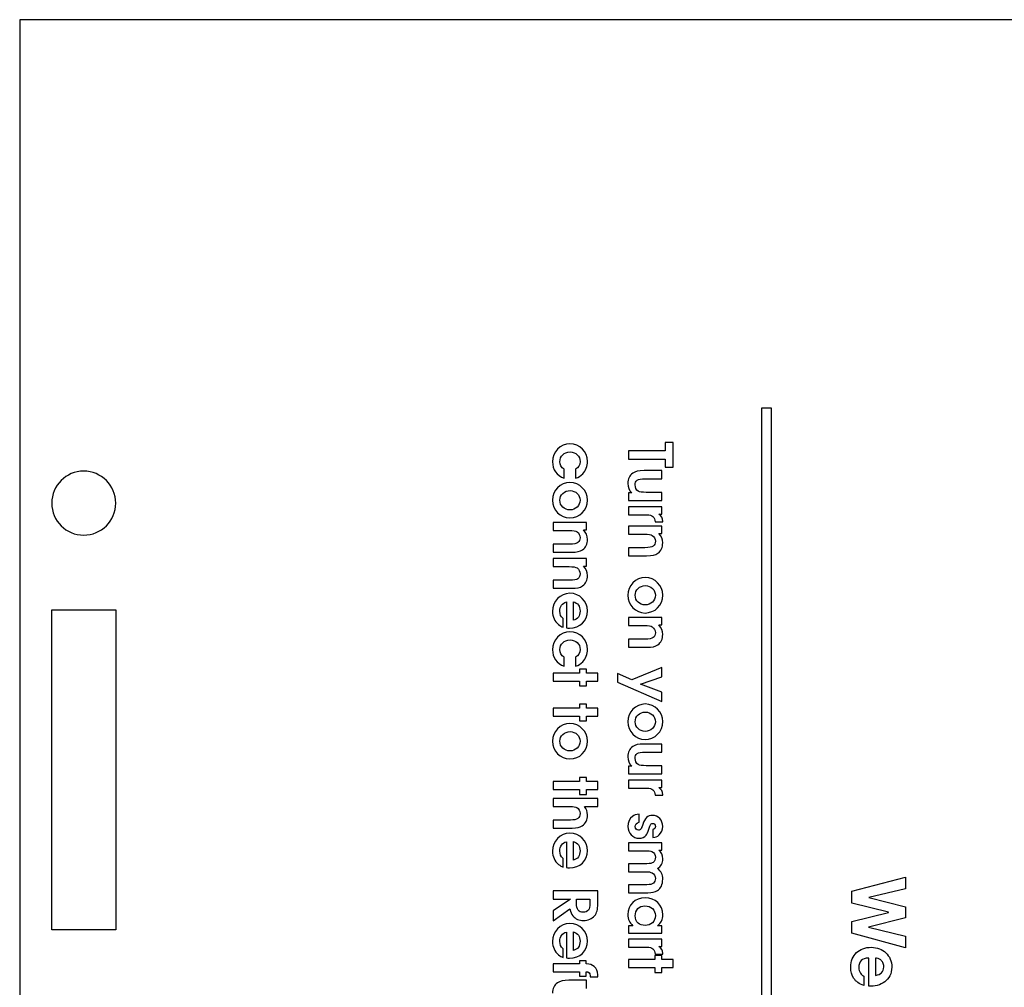
# Model space of a CAD drawing. Extents: x -98 to 566, y 230 to 443.
# Drawn here: x 147 to 193, y 350 to 395 of the extents above; entities that cross this region are included whole.
import ezdxf

# ---------------------------------------------------------------- set-up
doc = ezdxf.new("R2010")
doc.units = 0
doc.layers.add('Layer', color=7, linetype='CONTINUOUS')
doc.layers.add('Layer_1', color=7, linetype='CONTINUOUS')

msp = doc.modelspace()

# ---------------------------------------------------------------- linework, layer by layer
at = {"layer": 'Layer', "color": 7}
for p, q in [((181.2925, 376.683681), (181.2925, 314.427222)), ((181.759931, 376.683681), (181.2925, 376.683681)), ((181.2925, 376.683681), (181.2925, 376.683681)), ((181.759931, 314.427222), (181.759931, 376.683681)), ((177.150847, 375.067831), (176.781135, 375.067831)), ((176.781135, 375.067831), (176.781135, 374.681187)), ((177.150847, 373.907898), (177.150847, 375.067831)), ((175.065224, 374.681187), (175.065224, 374.294542)), ((176.781135, 374.681187), (175.065224, 374.681187)), ((175.065224, 374.294542), (176.781135, 374.294542)), ((176.781135, 374.294542), (176.781135, 373.907898)), ((172.051091, 373.391431), (172.051091, 373.814765)), ((172.578847, 373.814765), (172.578847, 373.391431)), ((176.628735, 373.750079), (175.790535, 373.750079)), ((176.628735, 373.374724), (176.628735, 373.750079)), ((176.781135, 373.907898), (177.150847, 373.907898)), ((175.863913, 373.374724), (176.628735, 373.374724)), ((176.628735, 372.734079), (175.892135, 372.734079)), ((176.628735, 372.358724), (176.628735, 372.734079)), ((175.214802, 372.705857), (175.065224, 372.705857)), ((175.065224, 372.705857), (175.065224, 372.358724)), ((175.065224, 372.358724), (176.628735, 372.358724)), ((175.065224, 372.057847), (175.065224, 371.682491)), ((176.628735, 372.057847), (175.065224, 372.057847)), ((176.628735, 371.713536), (176.628735, 372.057847)), ((175.065224, 371.682491), (175.934469, 371.682491)), ((176.30418, 371.346647), (176.665424, 371.346647)), ((176.476335, 371.713536), (176.628735, 371.713536)), ((176.665424, 371.346647), (176.665424, 371.374869)), ((171.537447, 371.319215), (171.537447, 370.943887)), ((173.100958, 371.319215), (171.537447, 371.319215)), ((171.537447, 370.943887), (172.274047, 370.943887)), ((172.95138, 370.972081), (173.100958, 370.972081)), ((173.100958, 370.972081), (173.100958, 371.319215)), ((175.065224, 371.153861), (175.065224, 370.778505)), ((176.628735, 371.153861), (175.065224, 371.153861)), ((176.628735, 370.806727), (176.628735, 371.153861)), ((175.065224, 370.778505), (175.801824, 370.778505)), ((176.479158, 370.806727), (176.628735, 370.806727)), ((172.302269, 370.306037), (171.537447, 370.306037)), ((171.537447, 370.306037), (171.537447, 369.930681)), ((175.830047, 370.140683), (175.065224, 370.140683)), ((175.065224, 370.140683), (175.065224, 369.765327)), ((171.537447, 369.930681), (172.375647, 369.930681)), ((171.537447, 369.62701), (171.537447, 369.251655)), ((173.100958, 369.62701), (171.537447, 369.62701)), ((173.100958, 369.279877), (173.100958, 369.62701)), ((175.065224, 369.765327), (175.903424, 369.765327)), ((171.537447, 369.251655), (172.274047, 369.251655)), ((172.95138, 369.279877), (173.100958, 369.279877)), ((172.302269, 368.613832), (171.537447, 368.613832)), ((171.537447, 368.613832), (171.537447, 368.238477)), ((171.537447, 368.238477), (172.375647, 368.238477)), ((172.152691, 367.596111), (172.152691, 366.385378)), ((172.482891, 366.740978), (172.482891, 367.6074)), ((172.000291, 366.410778), (172.000291, 366.82)), ((175.065224, 366.865409), (175.065224, 366.490054)), ((176.628735, 366.865409), (175.065224, 366.865409)), ((176.628735, 366.518276), (176.628735, 366.865409)), ((175.065224, 366.490054), (175.801824, 366.490054)), ((176.479158, 366.518276), (176.628735, 366.518276)), ((175.830047, 365.852232), (175.065224, 365.852232)), ((175.065224, 365.852232), (175.065224, 365.476876)), ((175.065224, 365.476876), (175.903424, 365.476876)), ((172.051091, 364.583022), (172.051091, 365.006355)), ((172.578847, 365.006355), (172.578847, 364.583022)), ((173.100958, 364.445805), (172.759469, 364.445805)), ((172.759469, 364.445805), (172.759469, 364.262361)), ((173.100958, 364.262361), (173.100958, 364.445805)), ((176.628735, 364.520397), (175.21198, 363.947486)), ((176.628735, 364.091419), (176.628735, 364.520397)), ((171.537447, 364.262361), (171.537447, 363.887005)), ((172.759469, 364.262361), (171.537447, 364.262361)), ((173.623069, 364.262361), (173.100958, 364.262361)), ((173.623069, 363.887005), (173.623069, 364.262361)), ((174.543113, 364.240997), (174.543113, 363.837419)), ((175.21198, 363.947486), (174.543113, 364.240997)), ((175.615558, 363.744286), (176.628735, 364.091419)), ((171.537447, 363.887005), (172.759469, 363.887005)), ((172.759469, 363.887005), (172.759469, 363.661228)), ((172.759469, 363.661228), (173.100958, 363.661228)), ((173.100958, 363.661228), (173.100958, 363.887005)), ((173.100958, 363.887005), (173.623069, 363.887005)), ((174.543113, 363.837419), (176.628735, 362.934308)), ((176.628735, 363.366108), (175.615558, 363.744286)), ((176.628735, 362.934308), (176.628735, 363.366108)), ((171.537447, 362.625246), (171.537447, 362.249891)), ((172.759469, 362.625246), (171.537447, 362.625246)), ((173.100958, 362.808691), (172.759469, 362.808691)), ((172.759469, 362.808691), (172.759469, 362.625246)), ((173.100958, 362.625246), (173.100958, 362.808691)), ((173.623069, 362.625246), (173.100958, 362.625246)), ((173.623069, 362.249891), (173.623069, 362.625246)), ((171.537447, 362.249891), (172.759469, 362.249891)), ((172.759469, 362.249891), (172.759469, 362.024113)), ((173.100958, 362.024113), (173.100958, 362.249891)), ((173.100958, 362.249891), (173.623069, 362.249891)), ((172.759469, 362.024113), (173.100958, 362.024113)), ((176.628735, 360.939843), (175.790535, 360.939843)), ((176.628735, 360.564488), (176.628735, 360.939843)), ((175.863913, 360.564488), (176.628735, 360.564488)), ((175.214802, 359.895621), (175.065224, 359.895621)), ((175.065224, 359.895621), (175.065224, 359.548488)), ((176.628735, 359.923843), (175.892135, 359.923843)), ((176.628735, 359.548488), (176.628735, 359.923843)), ((173.100958, 359.363576), (172.759469, 359.363576)), ((172.759469, 359.363576), (172.759469, 359.180131)), ((173.100958, 359.180131), (173.100958, 359.363576)), ((175.065224, 359.548488), (176.628735, 359.548488)), ((171.537447, 359.180131), (171.537447, 358.804776)), ((172.759469, 359.180131), (171.537447, 359.180131)), ((173.623069, 359.180131), (173.100958, 359.180131)), ((173.623069, 358.804776), (173.623069, 359.180131)), ((175.065224, 359.247611), (175.065224, 358.872255)), ((176.628735, 359.247611), (175.065224, 359.247611)), ((176.476335, 358.9033), (176.628735, 358.9033)), ((176.628735, 358.9033), (176.628735, 359.247611)), ((171.537447, 358.804776), (172.759469, 358.804776)), ((172.759469, 358.804776), (172.759469, 358.579026)), ((172.759469, 358.579026), (173.100958, 358.579026)), ((173.100958, 358.579026), (173.100958, 358.804776)), ((173.100958, 358.804776), (173.623069, 358.804776)), ((175.065224, 358.872255), (175.934469, 358.872255)), ((176.30418, 358.536411), (176.665424, 358.536411)), ((176.665424, 358.536411), (176.665424, 358.564633)), ((171.537447, 358.387708), (171.537447, 358.012352)), ((173.623069, 358.387708), (171.537447, 358.387708)), ((171.537447, 358.012352), (172.330491, 358.012352)), ((172.993713, 358.012352), (173.623069, 358.012352)), ((173.623069, 358.012352), (173.623069, 358.387708)), ((175.561935, 357.275978), (175.561935, 357.654156)), ((172.336135, 357.377352), (171.537447, 357.377352)), ((171.537447, 357.377352), (171.537447, 357.001997)), ((171.537447, 357.001997), (172.420802, 357.001997)), ((176.196935, 356.931667), (176.196935, 356.564778)), ((172.152691, 356.356808), (172.152691, 355.146075)), ((172.482891, 355.501675), (172.482891, 356.368097)), ((175.065224, 356.315152), (175.065224, 355.939797)), ((176.628735, 356.315152), (175.065224, 356.315152)), ((176.628735, 355.970841), (176.628735, 356.315152)), ((175.065224, 355.939797), (175.835691, 355.939797)), ((176.48198, 355.970841), (176.628735, 355.970841)), ((172.000291, 355.171475), (172.000291, 355.580697)), ((175.92318, 355.330197), (175.065224, 355.330197)), ((175.065224, 355.330197), (175.065224, 354.954841)), ((175.065224, 354.954841), (175.835691, 354.954841)), ((175.92318, 354.345241), (175.065224, 354.345241)), ((175.065224, 354.345241), (175.065224, 353.969886)), ((185.522924, 354.038042), (188.041751, 354.704792)), ((188.041751, 354.704792), (188.041751, 354.150931)), ((171.537447, 354.059745), (171.537447, 353.673101)), ((173.623069, 354.059745), (171.537447, 354.059745)), ((173.623069, 353.458612), (173.623069, 354.059745)), ((175.065224, 353.969886), (175.968335, 353.969886)), ((185.522924, 353.477126), (185.522924, 354.038042)), ((188.041751, 354.150931), (186.32726, 353.752292)), ((171.537447, 353.673101), (172.336135, 353.673101)), ((172.336135, 353.673101), (171.537447, 353.12559)), ((172.626824, 353.673101), (173.253358, 353.673101)), ((172.626824, 353.484012), (172.626824, 353.673101)), ((173.253358, 353.673101), (173.253358, 353.500945)), ((187.237426, 353.05732), (185.522924, 353.477126)), ((186.32726, 353.752292), (186.32726, 353.745237)), ((186.32726, 353.745237), (188.041751, 353.307792)), ((171.537447, 352.648634), (172.307913, 353.213079)), ((171.537447, 353.12559), (171.537447, 352.648634)), ((185.522924, 352.623404), (187.237426, 353.050265)), ((187.237426, 353.050265), (187.237426, 353.05732)), ((188.041751, 353.307792), (188.041751, 352.789209)), ((185.522924, 352.07307), (185.522924, 352.623404)), ((188.041751, 352.789209), (186.30609, 352.35882)), ((172.152691, 352.123475), (172.152691, 350.912742)), ((172.482891, 351.268342), (172.482891, 352.134764)), ((175.268424, 352.42486), (175.065224, 352.42486)), ((175.065224, 352.42486), (175.065224, 352.080549)), ((175.065224, 352.080549), (176.628735, 352.080549)), ((176.628735, 352.42486), (176.419891, 352.42486)), ((176.628735, 352.080549), (176.628735, 352.42486)), ((188.041751, 351.395737), (185.522924, 352.07307)), ((186.30609, 352.35882), (186.30609, 352.351765)), ((186.30609, 352.351765), (188.041751, 351.939015)), ((175.065224, 351.800698), (175.065224, 351.425342)), ((176.628735, 351.800698), (175.065224, 351.800698)), ((176.628735, 351.456386), (176.628735, 351.800698)), ((188.041751, 351.939015), (188.041751, 351.395737)), ((172.000291, 350.938142), (172.000291, 351.347364)), ((175.065224, 351.425342), (175.934469, 351.425342)), ((176.30418, 351.089498), (176.665424, 351.089498)), ((176.476335, 351.456386), (176.628735, 351.456386)), ((176.665424, 351.089498), (176.665424, 351.11772)), ((171.537447, 350.642881), (171.537447, 350.267525)), ((172.759469, 350.642881), (171.537447, 350.642881)), ((173.072735, 350.778348), (172.759469, 350.778348)), ((172.759469, 350.778348), (172.759469, 350.642881)), ((173.072735, 350.642881), (173.072735, 350.778348)), ((175.065224, 350.840267), (175.065224, 350.464912)), ((176.287247, 350.840267), (175.065224, 350.840267)), ((176.628735, 351.023712), (176.287247, 351.023712)), ((176.287247, 351.023712), (176.287247, 350.840267)), ((176.628735, 350.840267), (176.628735, 351.023712)), ((177.150847, 350.840267), (176.628735, 350.840267)), ((177.150847, 350.464912), (177.150847, 350.840267)), ((186.313146, 349.59578), (186.313146, 350.911641)), ((186.630646, 350.911641), (186.630646, 350.096724)), ((171.537447, 350.267525), (172.759469, 350.267525)), ((172.759469, 350.267525), (172.759469, 350.055859)), ((173.072735, 350.055859), (173.072735, 350.267525)), ((175.065224, 350.464912), (176.287247, 350.464912)), ((176.287247, 350.464912), (176.287247, 350.239134)), ((176.287247, 350.239134), (176.628735, 350.239134)), ((176.628735, 350.239134), (176.628735, 350.464912)), ((176.628735, 350.464912), (177.150847, 350.464912)), ((173.100958, 349.865923), (172.262758, 349.865923)), ((172.759469, 350.055859), (173.072735, 350.055859)), ((173.100958, 349.490568), (173.100958, 349.865923)), ((173.261824, 350.06997), (173.261824, 350.033281)), ((173.261824, 350.033281), (173.617424, 350.033281)), ((186.087368, 350.068502), (186.087368, 349.62753))]:
    msp.add_line(p, q, dxfattribs=at)
for points in [[(172.319202, 375.00292), (171.864827, 375.00292), (171.500758, 374.630387), (171.500758, 374.167542)], [(171.845069, 374.170365), (171.845069, 374.430009), (172.048272, 374.624742), (172.322024, 374.624742)], [(173.137647, 374.178831), (173.137647, 374.641676), (172.779224, 375.00292), (172.319202, 375.00292)], [(172.322024, 374.624742), (172.59578, 374.624742), (172.793335, 374.438476), (172.793335, 374.178831)], [(171.500758, 374.167542), (171.500758, 373.803504), (171.701138, 373.521254), (172.051091, 373.391431)], [(172.051091, 373.814765), (171.907158, 373.907898), (171.845069, 374.015171), (171.845069, 374.170365)], [(172.793335, 374.178831), (172.793335, 374.009526), (172.72278, 373.890965), (172.578847, 373.814765)], [(172.917513, 373.603098), (173.058624, 373.755498), (173.137647, 373.961548), (173.137647, 374.178831)], [(175.790535, 373.750079), (175.525249, 373.750079), (175.38978, 373.719035), (175.259958, 373.631546)], [(172.319202, 373.194948), (171.867649, 373.194948), (171.500758, 372.822415), (171.500758, 372.365215)], [(173.137647, 372.368037), (173.137647, 372.822415), (172.767935, 373.194948), (172.319202, 373.194948)], [(172.578847, 373.391431), (172.736891, 373.445054), (172.818735, 373.495882), (172.917513, 373.603098)], [(175.259958, 373.631546), (175.11038, 373.527124), (175.028535, 373.35779), (175.028535, 373.15459)], [(175.372847, 373.07839), (175.372847, 373.174346), (175.403891, 373.247724), (175.471624, 373.298524)], [(175.471624, 373.298524), (175.539358, 373.352146), (175.655072, 373.374724), (175.863913, 373.374724)], [(171.845069, 372.362393), (171.845069, 372.616393), (172.056738, 372.81677), (172.324847, 372.81677)], [(172.324847, 372.81677), (172.581669, 372.81677), (172.793335, 372.610748), (172.793335, 372.365215)], [(175.028535, 373.15459), (175.028535, 372.965502), (175.076513, 372.846968), (175.214802, 372.705857)], [(175.51678, 372.793346), (175.426469, 372.846968), (175.372847, 372.95139), (175.372847, 373.07839)], [(175.892135, 372.734079), (175.686116, 372.734079), (175.584513, 372.74819), (175.51678, 372.793346)], [(171.500758, 372.365215), (171.500758, 371.910837), (171.867649, 371.532659), (172.307913, 371.532659)], [(172.319202, 371.910837), (172.056738, 371.910837), (171.845069, 372.114037), (171.845069, 372.362393)], [(172.307913, 371.532659), (172.77358, 371.532659), (173.137647, 371.896726), (173.137647, 372.368037)], [(172.793335, 372.365215), (172.793335, 372.114037), (172.578847, 371.910837), (172.319202, 371.910837)], [(175.934469, 371.682491), (176.17718, 371.682491), (176.298535, 371.572424), (176.30418, 371.346647)], [(176.665424, 371.374869), (176.665424, 371.535736), (176.620269, 371.614758), (176.476335, 371.713536)], [(172.274047, 370.943887), (172.482891, 370.943887), (172.573202, 370.929776), (172.649402, 370.88177)], [(172.649402, 370.88177), (172.742535, 370.822532), (172.793335, 370.723726), (172.793335, 370.605192)], [(173.137647, 370.531815), (173.137647, 370.709615), (173.084024, 370.833821), (172.95138, 370.972081)], [(172.793335, 370.605192), (172.793335, 370.509265), (172.759469, 370.430215), (172.694558, 370.379443)], [(172.911869, 370.04357), (173.058624, 370.14517), (173.137647, 370.314532), (173.137647, 370.531815)], [(175.801824, 370.778505), (176.010669, 370.778505), (176.10098, 370.764394), (176.17718, 370.716416)], [(176.17718, 370.716416), (176.270313, 370.65715), (176.321113, 370.558372), (176.321113, 370.439838)], [(176.321113, 370.439838), (176.321113, 370.343883), (176.287247, 370.264861), (176.222335, 370.214061)], [(176.665424, 370.366461), (176.665424, 370.544261), (176.611802, 370.668438), (176.479158, 370.806727)], [(172.694558, 370.379443), (172.626824, 370.328643), (172.511113, 370.306037), (172.302269, 370.306037)], [(172.375647, 369.930681), (172.655047, 369.930681), (172.790513, 369.958932), (172.911869, 370.04357)], [(176.222335, 370.214061), (176.154602, 370.163261), (176.038891, 370.140683), (175.830047, 370.140683)], [(176.439647, 369.878216), (176.586402, 369.979816), (176.665424, 370.14915), (176.665424, 370.366461)], [(175.903424, 369.765327), (176.182824, 369.765327), (176.318291, 369.79355), (176.439647, 369.878216)], [(172.274047, 369.251655), (172.482891, 369.251655), (172.573202, 369.237544), (172.649402, 369.189566)], [(172.649402, 369.189566), (172.742535, 369.130299), (172.793335, 369.031521), (172.793335, 368.912988)], [(173.137647, 368.83961), (173.137647, 369.01741), (173.084024, 369.141588), (172.95138, 369.279877)], [(172.694558, 368.68721), (172.626824, 368.63641), (172.511113, 368.613832), (172.302269, 368.613832)], [(172.793335, 368.912988), (172.793335, 368.817032), (172.759469, 368.73801), (172.694558, 368.68721)], [(172.911869, 368.351366), (173.058624, 368.452966), (173.137647, 368.622299), (173.137647, 368.83961)], [(175.84698, 368.741115), (175.395427, 368.741115), (175.028535, 368.368581), (175.028535, 367.911381)], [(176.665424, 367.914204), (176.665424, 368.368581), (176.295713, 368.741115), (175.84698, 368.741115)], [(172.375647, 368.238477), (172.655047, 368.238477), (172.790513, 368.266699), (172.911869, 368.351366)], [(175.372847, 367.908559), (175.372847, 368.162559), (175.584516, 368.362937), (175.852624, 368.362937)], [(175.852624, 368.362937), (176.109447, 368.362937), (176.321113, 368.156915), (176.321113, 367.911381)], [(172.313558, 368.002511), (171.85636, 368.002511), (171.500758, 367.6328), (171.500758, 367.155844)], [(173.137647, 367.178422), (173.137647, 367.638444), (172.77358, 368.002511), (172.313558, 368.002511)], [(175.028535, 367.911381), (175.028535, 367.457032), (175.395427, 367.078826), (175.835691, 367.078826)], [(175.84698, 367.457004), (175.584516, 367.457004), (175.372847, 367.660232), (175.372847, 367.908559)], [(175.835691, 367.078826), (176.301358, 367.078826), (176.665424, 367.442921), (176.665424, 367.914204)], [(176.321113, 367.911381), (176.321113, 367.660232), (176.106624, 367.457004), (175.84698, 367.457004)], [(171.845069, 367.164311), (171.845069, 367.387266), (171.963602, 367.550955), (172.152691, 367.596111)], [(172.482891, 367.6074), (172.683269, 367.548133), (172.793335, 367.395733), (172.793335, 367.172778)], [(171.500758, 367.155844), (171.500758, 366.899022), (171.593891, 366.698644), (171.78298, 366.534955)], [(172.000291, 366.82), (171.887402, 366.915955), (171.845069, 367.009089), (171.845069, 367.164311)], [(172.296624, 366.371266), (172.782047, 366.371266), (173.137647, 366.712755), (173.137647, 367.178422)], [(172.793335, 367.172778), (172.793335, 366.941355), (172.683269, 366.788955), (172.482891, 366.740978)], [(171.78298, 366.534955), (171.856358, 366.475689), (171.921269, 366.436178), (172.000291, 366.410778)], [(172.152691, 366.385378), (172.206313, 366.374089), (172.24018, 366.371266), (172.296624, 366.371266)], [(175.801824, 366.490054), (176.010669, 366.490054), (176.10098, 366.475943), (176.17718, 366.427965)], [(176.17718, 366.427965), (176.270313, 366.368698), (176.321113, 366.26992), (176.321113, 366.151387)], [(176.665424, 366.078009), (176.665424, 366.255809), (176.611802, 366.379987), (176.479158, 366.518276)], [(172.319202, 366.194511), (171.864827, 366.194511), (171.500758, 365.821977), (171.500758, 365.359133)], [(171.845069, 365.361955), (171.845069, 365.6216), (172.048272, 365.816333), (172.322024, 365.816333)], [(173.137647, 365.370422), (173.137647, 365.833266), (172.779224, 366.194511), (172.319202, 366.194511)], [(172.322024, 365.816333), (172.59578, 365.816333), (172.793335, 365.630066), (172.793335, 365.370422)], [(176.222335, 365.925609), (176.154602, 365.874809), (176.038891, 365.852232), (175.830047, 365.852232)], [(176.321113, 366.151387), (176.321113, 366.055432), (176.287247, 365.976409), (176.222335, 365.925609)], [(176.439647, 365.589765), (176.586402, 365.691365), (176.665424, 365.860698), (176.665424, 366.078009)], [(171.500758, 365.359133), (171.500758, 364.995066), (171.701138, 364.712844), (172.051091, 364.583022)], [(172.051091, 365.006355), (171.907158, 365.099488), (171.845069, 365.206733), (171.845069, 365.361955)], [(172.793335, 365.370422), (172.793335, 365.201088), (172.72278, 365.082555), (172.578847, 365.006355)], [(172.917513, 364.794688), (173.058624, 364.947088), (173.137647, 365.153111), (173.137647, 365.370422)], [(175.903424, 365.476876), (176.182824, 365.476876), (176.318291, 365.505098), (176.439647, 365.589765)], [(172.578847, 364.583022), (172.736891, 364.636644), (172.818735, 364.687444), (172.917513, 364.794688)], [(175.84698, 362.815577), (175.395427, 362.815577), (175.028535, 362.443044), (175.028535, 361.985844)], [(176.665424, 361.988666), (176.665424, 362.443044), (176.295713, 362.815577), (175.84698, 362.815577)], [(175.372847, 361.983021), (175.372847, 362.237021), (175.584516, 362.437399), (175.852624, 362.437399)], [(175.852624, 362.437399), (176.109447, 362.437399), (176.321113, 362.231377), (176.321113, 361.985844)], [(172.319202, 361.900556), (171.867649, 361.900556), (171.500758, 361.528023), (171.500758, 361.070823)], [(173.137647, 361.073645), (173.137647, 361.528023), (172.767935, 361.900556), (172.319202, 361.900556)], [(175.028535, 361.985844), (175.028535, 361.531466), (175.395427, 361.153288), (175.835691, 361.153288)], [(175.84698, 361.531466), (175.584516, 361.531466), (175.372847, 361.734666), (175.372847, 361.983021)], [(175.835691, 361.153288), (176.301358, 361.153288), (176.665424, 361.517355), (176.665424, 361.988666)], [(176.321113, 361.985844), (176.321113, 361.734666), (176.106624, 361.531466), (175.84698, 361.531466)], [(171.845069, 361.068), (171.845069, 361.322), (172.056738, 361.522378), (172.324847, 361.522378)], [(172.324847, 361.522378), (172.581669, 361.522378), (172.793335, 361.316356), (172.793335, 361.070823)], [(171.500758, 361.070823), (171.500758, 360.616445), (171.867649, 360.238267), (172.307913, 360.238267)], [(172.319202, 360.616445), (172.056738, 360.616445), (171.845069, 360.819645), (171.845069, 361.068)], [(172.307913, 360.238267), (172.77358, 360.238267), (173.137647, 360.602334), (173.137647, 361.073645)], [(172.793335, 361.070823), (172.793335, 360.819645), (172.578847, 360.616445), (172.319202, 360.616445)], [(175.259958, 360.82131), (175.11038, 360.716888), (175.028535, 360.547554), (175.028535, 360.344354)], [(175.790535, 360.939843), (175.525249, 360.939843), (175.38978, 360.908799), (175.259958, 360.82131)], [(175.028535, 360.344354), (175.028535, 360.155266), (175.076513, 360.036732), (175.214802, 359.895621)], [(175.372847, 360.268154), (175.372847, 360.36411), (175.403891, 360.437488), (175.471624, 360.488288)], [(175.471624, 360.488288), (175.539358, 360.54191), (175.655072, 360.564488), (175.863913, 360.564488)], [(175.51678, 359.98311), (175.426469, 360.036732), (175.372847, 360.141154), (175.372847, 360.268154)], [(175.892135, 359.923843), (175.686116, 359.923843), (175.584513, 359.937954), (175.51678, 359.98311)], [(176.665424, 358.564633), (176.665424, 358.7255), (176.620269, 358.804522), (176.476335, 358.9033)], [(175.934469, 358.872255), (176.17718, 358.872255), (176.298535, 358.762188), (176.30418, 358.536411)], [(172.330491, 358.012352), (172.485713, 358.012352), (172.573202, 357.998241), (172.643758, 357.95873)], [(173.140469, 357.614419), (173.140469, 357.775286), (173.095313, 357.899463), (172.993713, 358.012352)], [(172.793335, 357.682152), (172.793335, 357.462019), (172.663513, 357.377352), (172.336135, 357.377352)], [(172.643758, 357.95873), (172.739713, 357.905108), (172.793335, 357.80633), (172.793335, 357.682152)], [(172.892113, 357.106419), (173.05298, 357.210841), (173.140469, 357.391463), (173.140469, 357.614419)], [(175.245847, 357.549734), (175.11038, 357.448134), (175.028535, 357.270334), (175.028535, 357.081245)], [(175.561935, 357.654156), (175.409535, 357.637222), (175.330513, 357.611822), (175.245847, 357.549734)], [(176.188469, 357.597711), (175.959872, 357.597711), (175.830047, 357.473534), (175.725624, 357.163089)], [(176.665424, 357.078422), (176.665424, 357.369111), (176.45658, 357.597711), (176.188469, 357.597711)], [(172.420802, 357.001997), (172.649402, 357.001997), (172.776402, 357.030219), (172.892113, 357.106419)], [(175.028535, 357.081245), (175.028535, 356.767978), (175.262783, 356.522445), (175.561935, 356.522445)], [(175.372847, 357.067134), (175.372847, 357.1772), (175.429291, 357.239289), (175.561935, 357.275978)], [(175.525247, 356.8978), (175.437758, 356.8978), (175.372847, 356.971178), (175.372847, 357.067134)], [(175.725624, 357.163089), (175.677647, 357.019156), (175.672002, 357.007867), (175.646602, 356.968356)], [(176.019135, 356.957067), (176.067113, 357.109467), (176.067113, 357.109467), (176.084047, 357.146156)], [(176.084047, 357.146156), (176.106624, 357.196956), (176.143313, 357.222356), (176.188469, 357.222356)], [(176.188469, 357.222356), (176.264669, 357.222356), (176.321113, 357.160267), (176.321113, 357.078422)], [(176.321113, 357.078422), (176.321113, 356.9994), (176.27878, 356.9486), (176.196935, 356.931667)], [(176.493269, 356.677667), (176.603335, 356.776445), (176.665424, 356.9232), (176.665424, 357.078422)], [(172.313558, 356.763208), (171.85636, 356.763208), (171.500758, 356.393497), (171.500758, 355.916542)], [(173.137647, 355.93912), (173.137647, 356.399142), (172.77358, 356.763208), (172.313558, 356.763208)], [(175.646602, 356.968356), (175.61838, 356.9232), (175.576047, 356.8978), (175.525247, 356.8978)], [(175.561935, 356.522445), (175.697402, 356.522445), (175.810291, 356.573245), (175.886491, 356.6692)], [(175.886491, 356.6692), (175.937291, 356.728467), (175.976802, 356.8216), (176.019135, 356.957067)], [(176.196935, 356.564778), (176.32958, 356.570422), (176.408602, 356.601467), (176.493269, 356.677667)], [(171.845069, 355.925008), (171.845069, 356.147964), (171.963602, 356.311653), (172.152691, 356.356808)], [(172.482891, 356.368097), (172.683269, 356.308831), (172.793335, 356.156431), (172.793335, 355.933475)], [(171.500758, 355.916542), (171.500758, 355.65972), (171.593891, 355.459342), (171.78298, 355.295653)], [(172.000291, 355.580697), (171.887402, 355.676653), (171.845069, 355.769786), (171.845069, 355.925008)], [(172.296624, 355.131964), (172.782047, 355.131964), (173.137647, 355.473453), (173.137647, 355.93912)], [(172.793335, 355.933475), (172.793335, 355.702053), (172.683269, 355.549653), (172.482891, 355.501675)], [(175.835691, 355.939797), (175.990913, 355.939797), (176.095335, 355.925686), (176.160247, 355.900286)], [(176.160247, 355.900286), (176.261847, 355.85513), (176.321113, 355.759175), (176.321113, 355.634997)], [(176.665424, 355.564441), (176.665424, 355.747886), (176.614624, 355.860775), (176.48198, 355.970841)], [(171.78298, 355.295653), (171.856358, 355.236386), (171.921269, 355.196875), (172.000291, 355.171475)], [(176.222335, 355.395108), (176.163069, 355.349952), (176.069935, 355.330197), (175.92318, 355.330197)], [(176.321113, 355.634997), (176.321113, 355.533397), (176.284424, 355.445908), (176.222335, 355.395108)], [(176.422713, 355.104419), (176.592047, 355.211664), (176.665424, 355.349952), (176.665424, 355.564441)], [(172.152691, 355.146075), (172.206313, 355.134786), (172.24018, 355.131964), (172.296624, 355.131964)], [(175.835691, 354.954841), (176.010669, 354.954841), (176.098158, 354.94073), (176.171535, 354.901219)], [(176.171535, 354.901219), (176.267491, 354.853241), (176.321113, 354.757286), (176.321113, 354.638752)], [(176.665424, 354.602064), (176.665424, 354.822197), (176.592047, 354.977419), (176.422713, 355.104419)], [(176.225158, 354.415797), (176.165891, 354.364997), (176.078402, 354.345241), (175.92318, 354.345241)], [(176.321113, 354.638752), (176.321113, 354.545619), (176.287247, 354.466597), (176.225158, 354.415797)], [(176.417069, 354.071486), (176.575113, 354.170264), (176.665424, 354.367819), (176.665424, 354.602064)], [(175.968335, 353.969886), (176.157424, 353.969886), (176.309824, 354.003752), (176.417069, 354.071486)], [(172.942913, 353.057856), (172.722783, 353.057856), (172.626824, 353.184856), (172.626824, 353.484012)], [(173.253358, 353.500945), (173.253358, 353.320323), (173.233602, 353.221545), (173.17998, 353.159456)], [(173.467847, 352.888523), (173.583558, 353.02399), (173.623069, 353.173568), (173.623069, 353.458612)], [(175.841335, 353.731549), (175.370027, 353.731549), (175.028535, 353.401349), (175.028535, 352.944149)], [(175.372847, 352.890527), (175.372847, 353.164282), (175.559116, 353.353371), (175.832869, 353.353371)], [(175.832869, 353.353371), (176.117913, 353.353371), (176.321113, 353.164282), (176.321113, 352.896171)], [(176.665424, 352.935682), (176.665424, 353.398527), (176.318291, 353.731549), (175.841335, 353.731549)], [(172.307913, 353.213079), (172.347424, 353.052212), (172.384113, 352.97319), (172.460313, 352.882879)], [(173.17998, 353.159456), (173.126358, 353.091723), (173.044513, 353.057856), (172.942913, 353.057856)], [(175.028535, 352.944149), (175.028535, 352.724016), (175.099091, 352.574438), (175.268424, 352.42486)], [(175.513958, 352.549038), (175.423647, 352.625238), (175.372847, 352.746594), (175.372847, 352.890527)], [(176.321113, 352.896171), (176.321113, 352.62806), (176.120735, 352.436149), (175.835691, 352.436149)], [(176.419891, 352.42486), (176.592047, 352.554682), (176.665424, 352.709905), (176.665424, 352.935682)], [(172.313558, 352.529875), (171.85636, 352.529875), (171.500758, 352.160164), (171.500758, 351.683208)], [(173.137647, 351.705786), (173.137647, 352.165808), (172.77358, 352.529875), (172.313558, 352.529875)], [(172.460313, 352.882879), (172.581669, 352.741768), (172.748183, 352.66839), (172.954202, 352.66839)], [(172.954202, 352.66839), (173.165869, 352.66839), (173.346491, 352.74459), (173.467847, 352.888523)], [(175.835691, 352.436149), (175.722802, 352.436149), (175.59298, 352.481305), (175.513958, 352.549038)], [(171.845069, 351.691675), (171.845069, 351.914631), (171.963602, 352.07832), (172.152691, 352.123475)], [(172.482891, 352.134764), (172.683269, 352.075497), (172.793335, 351.923097), (172.793335, 351.700142)], [(171.500758, 351.683208), (171.500758, 351.426386), (171.593891, 351.226008), (171.78298, 351.06232)], [(172.000291, 351.347364), (171.887402, 351.44332), (171.845069, 351.536453), (171.845069, 351.691675)], [(172.296624, 350.898631), (172.782047, 350.898631), (173.137647, 351.24012), (173.137647, 351.705786)], [(172.793335, 351.700142), (172.793335, 351.46872), (172.683269, 351.31632), (172.482891, 351.268342)], [(171.78298, 351.06232), (171.856358, 351.003053), (171.921269, 350.963542), (172.000291, 350.938142)], [(175.934469, 351.425342), (176.17718, 351.425342), (176.298535, 351.315275), (176.30418, 351.089498)], [(176.665424, 351.11772), (176.665424, 351.278586), (176.620269, 351.357609), (176.476335, 351.456386)], [(185.544093, 350.869308), (185.591128, 350.984539), (185.656979, 351.082132), (185.741646, 351.162113)], [(185.741646, 351.162113), (185.826313, 351.242067), (185.927444, 351.304382), (186.045038, 351.349086)], [(186.045038, 351.349086), (186.162628, 351.391419), (186.291979, 351.412586), (186.433093, 351.412586)], [(186.433093, 351.412586), (186.569497, 351.412586), (186.696497, 351.39029), (186.814093, 351.345558)], [(186.814093, 351.345558), (186.931684, 351.300854), (187.032813, 351.237354), (187.117479, 351.155058)], [(187.117479, 351.155058), (187.204497, 351.072734), (187.272701, 350.975141), (187.32209, 350.862252)], [(172.152691, 350.912742), (172.206313, 350.901453), (172.24018, 350.898631), (172.296624, 350.898631)], [(173.448091, 350.518703), (173.35778, 350.594903), (173.267469, 350.623125), (173.072735, 350.642881)], [(185.473538, 350.481252), (185.473538, 350.624706), (185.497047, 350.754048), (185.544093, 350.869308)], [(185.960368, 350.788169), (185.887462, 350.7129), (185.851007, 350.604724), (185.85101, 350.463613)], [(186.313146, 350.911641), (186.153222, 350.904586), (186.035628, 350.863409), (185.960368, 350.788169)], [(186.750593, 350.890474), (186.705906, 350.902328), (186.665924, 350.909383), (186.630646, 350.911641)], [(186.87759, 350.823447), (186.837608, 350.854011), (186.795275, 350.876363), (186.750593, 350.890474)], [(186.976368, 350.696447), (186.950488, 350.748178), (186.917573, 350.790511), (186.87759, 350.823447)], [(187.018701, 350.495363), (187.018701, 350.575317), (187.00459, 350.642345), (186.976368, 350.696447)], [(187.32209, 350.862252), (187.371479, 350.746993), (187.396174, 350.619993), (187.396176, 350.481252)], [(173.072735, 350.267525), (173.213847, 350.264703), (173.261824, 350.216725), (173.261824, 350.06997)], [(173.623069, 350.126414), (173.623069, 350.287281), (173.563802, 350.422748), (173.448091, 350.518703)], [(173.617424, 350.033281), (173.623069, 350.078436), (173.623069, 350.101014), (173.623069, 350.126414)], [(185.618174, 349.952086), (185.52175, 350.097882), (185.473538, 350.27427), (185.473538, 350.481252)], [(185.85101, 350.463613), (185.851007, 350.362465), (185.875704, 350.275456), (185.92509, 350.202558)], [(185.92509, 350.202558), (185.976833, 350.129632), (186.030924, 350.084956), (186.087368, 350.068502)], [(186.630646, 350.096724), (186.757646, 350.120149), (186.854073, 350.162567), (186.919926, 350.223724)], [(186.919926, 350.223724), (186.985775, 350.282511), (187.018701, 350.373048), (187.018701, 350.495363)], [(187.396176, 350.481252), (187.396174, 350.32603), (187.3656, 350.190789), (187.304451, 350.075558)], [(171.73218, 349.74739), (171.582602, 349.642968), (171.500758, 349.473634), (171.500758, 349.270434)], [(172.262758, 349.865923), (171.997472, 349.865923), (171.862002, 349.834879), (171.73218, 349.74739)], [(186.087368, 349.62753), (185.871, 349.698086), (185.7146, 349.806261), (185.618174, 349.952086)], [(187.064563, 349.793336), (186.963434, 349.718067), (186.848191, 349.663965), (186.71884, 349.631058)], [(187.304451, 350.075558), (187.245656, 349.960298), (187.165691, 349.866234), (187.064563, 349.793336)], [(186.71884, 349.631058), (186.589489, 349.598122), (186.454257, 349.586354), (186.313146, 349.59578)]]:
    msp.add_open_spline(points, degree=3, dxfattribs=at)
at = {"layer": 'Layer_1', "color": 7}
for p, q in [((363.53816, 394.883901), (146.538357, 394.883901)), ((146.538357, 394.883901), (146.538357, 331.227304)), ((149.538351, 373.727301), (149.538351, 373.727301)), ((148.038368, 352.227313), (148.038368, 367.227303)), ((148.038368, 367.227303), (151.038362, 367.227303)), ((151.038362, 367.227303), (151.038362, 352.227313)), ((151.038362, 352.227313), (148.038368, 352.227313))]:
    msp.add_line(p, q, dxfattribs=at)
for points in [[(149.538351, 373.727301), (148.709944, 373.727301), (148.038368, 373.055728), (148.038368, 372.227301)], [(151.038362, 372.227301), (151.038362, 373.055728), (150.366786, 373.727301), (149.538351, 373.727301)], [(148.038368, 372.227301), (148.038368, 371.398875), (148.709944, 370.727302), (149.538351, 370.727302)], [(149.538351, 370.727302), (150.366786, 370.727302), (151.038362, 371.398875), (151.038362, 372.227301)]]:
    msp.add_open_spline(points, degree=3, dxfattribs=at)

doc.saveas('drawing.dxf')
